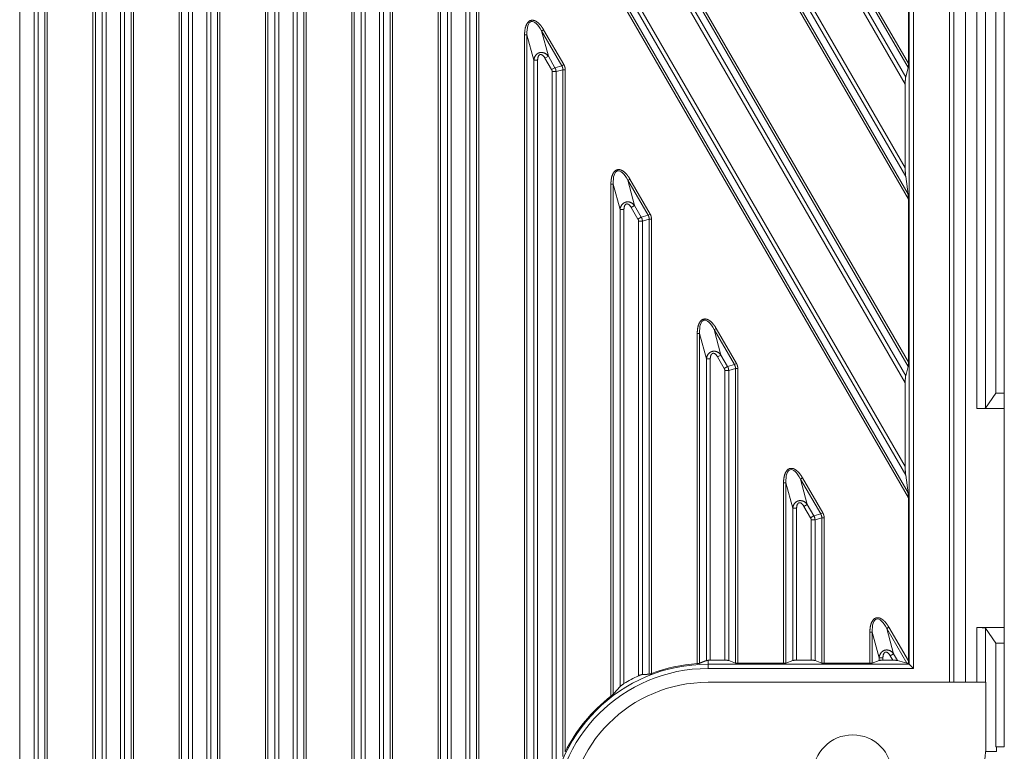
# Model space of a CAD drawing. Units: millimetres. Extents: x -5991 to 0, y 0 to 4236.
# Drawn here: x -3904 to -3792, y 1271 to 1354 of the extents above; entities that cross this region are included whole.
import ezdxf

# ---------------------------------------------------------------- set-up
doc = ezdxf.new("R2010")
doc.units = ezdxf.units.MM
doc.layers.add('Make2D$Visible$Curves', color=7, linetype='Continuous', lineweight=0, true_color=0x000000)

msp = doc.modelspace()

# ---------------------------------------------------------------- linework, layer by layer
at = {"layer": 'Make2D$Visible$Curves'}
for p, q in [((-3798.31, 1516.34), (-3798.31, 1278.84)), ((-3797.81, 1278.84), (-3797.81, 1516.34)), ((-3796.48, 1278.84), (-3796.48, 1516.34)), ((-3802.9, 1514.27), (-3802.9, 1280.91)), ((-3802.41, 1280.42), (-3802.41, 1514.76)), ((-3795.18, 1485.09), (-3795.18, 1310.09)), ((-3794.19, 1310.14), (-3794.19, 1485.04)), ((-3793.03, 1311.87), (-3793.03, 1412.09)), ((-3792.08, 1271.46), (-3792.08, 1412.09)), ((-3851.69, 1399.7), (-3803, 1315.4)), ((-3831.99, 1399.7), (-3803, 1349.51)), ((-3901.52, 1399.12), (-3901.52, 1240.02)), ((-3901.25, 1239.99), (-3901.25, 1399.12)), ((-3896.03, 1399.12), (-3896.03, 1239.99)), ((-3895.76, 1240.02), (-3895.76, 1399.12)), ((-3891.67, 1399.12), (-3891.67, 1240.02)), ((-3891.4, 1239.99), (-3891.4, 1399.12)), ((-3886.18, 1399.12), (-3886.18, 1239.99)), ((-3885.92, 1240.02), (-3885.92, 1399.12)), ((-3881.82, 1399.12), (-3881.82, 1240.02)), ((-3881.55, 1239.99), (-3881.55, 1399.12)), ((-3876.34, 1399.12), (-3876.34, 1239.99)), ((-3876.07, 1240.02), (-3876.07, 1399.12)), ((-3871.97, 1399.12), (-3871.97, 1240.02)), ((-3871.7, 1239.99), (-3871.7, 1399.12)), ((-3803.03, 1300.47), (-3859.74, 1398.67)), ((-3803.36, 1313.03), (-3852.76, 1398.57)), ((-3803.31, 1313.84), (-3852.37, 1398.79)), ((-3851.92, 1399.57), (-3803.03, 1314.91)), ((-3803.03, 1334.58), (-3840.05, 1398.67)), ((-3803.36, 1347.14), (-3833.06, 1398.57)), ((-3803.31, 1347.95), (-3832.67, 1398.79)), ((-3832.22, 1399.57), (-3803.03, 1349.02)), ((-3904.39, 1240.34), (-3904.39, 1398.35)), ((-3902.74, 1398.35), (-3902.74, 1240.34)), ((-3902.29, 1240.29), (-3902.29, 1398.35)), ((-3894.99, 1398.35), (-3894.99, 1240.29)), ((-3894.54, 1240.34), (-3894.54, 1398.35)), ((-3892.89, 1398.35), (-3892.89, 1240.34)), ((-3892.44, 1240.29), (-3892.44, 1398.35)), ((-3885.14, 1398.35), (-3885.14, 1240.29)), ((-3884.69, 1240.34), (-3884.69, 1398.35)), ((-3883.04, 1398.35), (-3883.04, 1240.34)), ((-3882.6, 1240.29), (-3882.6, 1398.35)), ((-3875.29, 1398.35), (-3875.29, 1240.29)), ((-3874.84, 1240.34), (-3874.84, 1398.35)), ((-3873.19, 1398.35), (-3873.19, 1240.34)), ((-3872.75, 1240.29), (-3872.75, 1398.35)), ((-3803, 1299.89), (-3859.98, 1398.54)), ((-3858.4, 1397.9), (-3803.31, 1302.5)), ((-3858.01, 1398.12), (-3803.36, 1303.48)), ((-3803, 1333.99), (-3840.28, 1398.54)), ((-3838.7, 1397.9), (-3803.31, 1336.61)), ((-3838.31, 1398.12), (-3803.36, 1337.59)), ((-3866.49, 1386.88), (-3866.49, 1239.99)), ((-3866.22, 1240.02), (-3866.22, 1386.88)), ((-3865.44, 1383.98), (-3865.44, 1240.29)), ((-3864.99, 1240.34), (-3864.99, 1383.98)), ((-3862.12, 1382.88), (-3862.12, 1240.02)), ((-3861.85, 1239.99), (-3861.85, 1382.88)), ((-3863.34, 1382.67), (-3863.34, 1240.34)), ((-3862.9, 1240.29), (-3862.9, 1382.67)), ((-3856.64, 1369.82), (-3856.64, 1239.99)), ((-3856.37, 1240.02), (-3856.37, 1369.82)), ((-3803, 1349.51), (-3803, 1368.1)), ((-3855.59, 1366.93), (-3855.59, 1240.29)), ((-3855.15, 1240.34), (-3855.15, 1366.93)), ((-3853.5, 1365.62), (-3853.5, 1240.34)), ((-3853.05, 1240.29), (-3853.05, 1365.62)), ((-3852.27, 1365.83), (-3852.27, 1240.02)), ((-3852, 1239.99), (-3852, 1365.83)), ((-3846.79, 1352.77), (-3846.79, 1239.99)), ((-3846.52, 1240.02), (-3846.52, 1352.77)), ((-3845.74, 1349.87), (-3846.52, 1352.77)), ((-3844.85, 1353.22), (-3842.54, 1349.22)), ((-3844.85, 1353.22), (-3844.07, 1350.32)), ((-3844.62, 1353.35), (-3842.31, 1349.36)), ((-3844.07, 1350.32), (-3844.46, 1350.1)), ((-3843.32, 1349.01), (-3844.07, 1350.32)), ((-3845.74, 1349.87), (-3845.3, 1349.87)), ((-3845.74, 1349.87), (-3845.74, 1240.29)), ((-3845.3, 1240.34), (-3845.3, 1349.87)), ((-3843.71, 1348.79), (-3844.46, 1350.1)), ((-3843.32, 1349.01), (-3842.54, 1349.22)), ((-3842.54, 1349.22), (-3842.31, 1349.36)), ((-3843.32, 1349.01), (-3843.71, 1348.79)), ((-3843.65, 1348.57), (-3843.2, 1348.57)), ((-3843.65, 1348.57), (-3843.65, 1268.02)), ((-3842.42, 1348.77), (-3843.2, 1348.57)), ((-3843.2, 1269.22), (-3843.2, 1348.57)), ((-3842.42, 1348.77), (-3842.15, 1348.77)), ((-3842.42, 1348.77), (-3842.42, 1270.39)), ((-3842.15, 1270.89), (-3842.15, 1348.77)), ((-3803.03, 1349.02), (-3803.31, 1347.95)), ((-3803.36, 1337.59), (-3803.36, 1347.14)), ((-3836.94, 1335.71), (-3836.94, 1277.25)), ((-3836.67, 1277.48), (-3836.67, 1335.71)), ((-3835.9, 1332.82), (-3836.67, 1335.71)), ((-3835, 1336.16), (-3832.69, 1332.17)), ((-3835, 1336.16), (-3834.23, 1333.27)), ((-3834.77, 1336.3), (-3832.46, 1332.3)), ((-3803.31, 1336.61), (-3803.03, 1334.58)), ((-3803, 1315.4), (-3803, 1333.99)), ((-3835.9, 1332.82), (-3835.45, 1332.82)), ((-3835.9, 1332.82), (-3835.9, 1278.35)), ((-3835.45, 1278.69), (-3835.45, 1332.82)), ((-3834.23, 1333.27), (-3834.61, 1333.04)), ((-3833.86, 1331.73), (-3834.61, 1333.04)), ((-3833.47, 1331.96), (-3834.23, 1333.27)), ((-3832.69, 1332.17), (-3832.46, 1332.3)), ((-3833.47, 1331.96), (-3833.86, 1331.73)), ((-3833.8, 1331.51), (-3833.35, 1331.51)), ((-3833.8, 1331.51), (-3833.8, 1279.58)), ((-3833.47, 1331.96), (-3832.69, 1332.17)), ((-3832.57, 1331.72), (-3833.35, 1331.51)), ((-3833.35, 1279.73), (-3833.35, 1331.51)), ((-3832.57, 1331.72), (-3832.31, 1331.72)), ((-3832.57, 1331.72), (-3832.57, 1279.76)), ((-3832.31, 1279.83), (-3832.31, 1331.72)), ((-3825.15, 1319.11), (-3822.85, 1315.11)), ((-3825.15, 1319.11), (-3824.38, 1316.21)), ((-3824.92, 1319.24), (-3822.61, 1315.25)), ((-3827.09, 1318.66), (-3827.09, 1280.97)), ((-3826.82, 1281.02), (-3826.82, 1318.66)), ((-3826.05, 1315.76), (-3826.82, 1318.66)), ((-3826.05, 1315.76), (-3825.6, 1315.76)), ((-3826.05, 1315.76), (-3826.05, 1281.32)), ((-3825.6, 1281.37), (-3825.6, 1315.76)), ((-3824.38, 1316.21), (-3824.76, 1315.99)), ((-3824.01, 1314.68), (-3824.76, 1315.99)), ((-3823.62, 1314.9), (-3824.38, 1316.21)), ((-3823.62, 1314.9), (-3824.01, 1314.68)), ((-3823.95, 1314.46), (-3823.5, 1314.46)), ((-3823.95, 1314.46), (-3823.95, 1281.37)), ((-3823.62, 1314.9), (-3822.85, 1315.11)), ((-3822.73, 1314.66), (-3823.5, 1314.46)), ((-3823.5, 1281.32), (-3823.5, 1314.46)), ((-3822.85, 1315.11), (-3822.61, 1315.25)), ((-3822.73, 1314.66), (-3822.46, 1314.66)), ((-3822.73, 1314.66), (-3822.73, 1281.04)), ((-3822.46, 1281.02), (-3822.46, 1314.66)), ((-3803.03, 1314.91), (-3803.31, 1313.84)), ((-3803.36, 1303.48), (-3803.36, 1313.03)), ((-3794.19, 1310.14), (-3793.03, 1311.87)), ((-3793.03, 1311.87), (-3792.06, 1311.87)), ((-3795.18, 1310.09), (-3792.06, 1310.09)), ((-3815.3, 1302.05), (-3813, 1298.06)), ((-3815.3, 1302.05), (-3814.53, 1299.16)), ((-3815.07, 1302.19), (-3812.76, 1298.19)), ((-3803.31, 1302.5), (-3803.03, 1300.47)), ((-3817.24, 1301.61), (-3817.24, 1281.02)), ((-3816.97, 1281.04), (-3816.97, 1301.61)), ((-3816.2, 1298.71), (-3816.97, 1301.61)), ((-3803, 1281.29), (-3803, 1299.89)), ((-3816.2, 1298.71), (-3815.75, 1298.71)), ((-3816.2, 1298.71), (-3816.2, 1281.32)), ((-3815.75, 1281.37), (-3815.75, 1298.71)), ((-3814.53, 1299.16), (-3814.92, 1298.93)), ((-3814.16, 1297.63), (-3814.92, 1298.93)), ((-3813.77, 1297.85), (-3814.53, 1299.16)), ((-3813.77, 1297.85), (-3814.16, 1297.63)), ((-3813.77, 1297.85), (-3813, 1298.06)), ((-3812.88, 1297.61), (-3813.65, 1297.4)), ((-3813, 1298.06), (-3812.76, 1298.19)), ((-3812.88, 1297.61), (-3812.61, 1297.61)), ((-3812.88, 1297.61), (-3812.88, 1281.04)), ((-3812.61, 1281.02), (-3812.61, 1297.61)), ((-3814.1, 1297.4), (-3813.65, 1297.4)), ((-3814.1, 1297.4), (-3814.1, 1281.37)), ((-3813.65, 1281.32), (-3813.65, 1297.4)), ((-3805.22, 1285.13), (-3803, 1281.29)), ((-3807.39, 1284.55), (-3807.39, 1281.02)), ((-3807.12, 1281.04), (-3807.12, 1284.55)), ((-3806.35, 1281.65), (-3807.12, 1284.55)), ((-3805.46, 1285), (-3803.17, 1281.04)), ((-3805.46, 1285), (-3804.68, 1282.1)), ((-3792.06, 1285.09), (-3795.18, 1285.09)), ((-3795.18, 1285.09), (-3795.18, 1278.84)), ((-3793.03, 1283.31), (-3794.19, 1285.04)), ((-3794.19, 1278.84), (-3794.19, 1285.04)), ((-3793.03, 1271.46), (-3793.03, 1283.31)), ((-3792.06, 1283.31), (-3793.03, 1283.31)), ((-3805.07, 1281.88), (-3804.68, 1282.1)), ((-3804.77, 1281.37), (-3805.07, 1281.88)), ((-3804.23, 1281.32), (-3804.68, 1282.1)), ((-3825.86, 1280.91), (-3825.86, 1281.36)), ((-3802.9, 1280.91), (-3825.86, 1280.91)), ((-3825.86, 1280.91), (-3825.86, 1280.42)), ((-3823.95, 1281.37), (-3825.6, 1281.37)), ((-3823.5, 1281.32), (-3822.73, 1281.04)), ((-3817.24, 1281.02), (-3822.46, 1281.02)), ((-3816.97, 1281.04), (-3816.2, 1281.32)), ((-3814.1, 1281.37), (-3815.75, 1281.37)), ((-3813.65, 1281.32), (-3812.88, 1281.04)), ((-3807.39, 1281.02), (-3812.61, 1281.02)), ((-3807.12, 1281.04), (-3806.35, 1281.32)), ((-3805.9, 1281.65), (-3806.35, 1281.65)), ((-3806.35, 1281.65), (-3806.35, 1281.32)), ((-3805.9, 1281.37), (-3805.9, 1281.65)), ((-3804.77, 1281.37), (-3805.9, 1281.37)), ((-3804.23, 1281.32), (-3803.17, 1281.04)), ((-3803.01, 1281.02), (-3802.9, 1280.91)), ((-3802.41, 1280.42), (-3802.9, 1280.91)), ((-3825.86, 1280.42), (-3802.41, 1280.42)), ((-3798.31, 1278.84), (-3825.86, 1278.84)), ((-3797.81, 1278.84), (-3798.31, 1278.84)), ((-3796.48, 1278.84), (-3797.81, 1278.84)), ((-3795.18, 1278.84), (-3796.48, 1278.84)), ((-3794.18, 1278.84), (-3795.18, 1278.84)), ((-3794.18, 1278.84), (-3794.18, 1270.96)), ((-3792.96, 1270.96), (-3794.18, 1270.96)), ((-3792.08, 1271.46), (-3793.03, 1271.46)), ((-3792.96, 1271.46), (-3792.96, 1270.96))]:
    msp.add_line(p, q, dxfattribs=at)
msp.add_circle((-3809.36, 1268.34), 4.5, dxfattribs=at)
for centre, radius, start, end in [((-3825.86, 1262.84), 18.07, 90, 180), ((-3825.86, 1262.84), 18.18, 93.8938, 110.7813), ((-3825.86, 1262.84), 17.58, 90, 180), ((-3825.86, 1262.84), 18.53, 115.3777, 121.1728), ((-3825.86, 1262.84), 16, 90, 180), ((-3825.86, 1262.84), 18.18, 127.5722, 153.7218), ((-3798.86, 1270.96), 4.67, 300, 0)]:
    msp.add_arc(centre, radius, start, end, dxfattribs=at)
for points, knots in [([(-3844.62, 1353.35), (-3844.62, 1353.36), (-3844.64, 1353.38), (-3844.66, 1353.41), (-3844.67, 1353.44), (-3844.69, 1353.47), (-3844.71, 1353.5), (-3844.73, 1353.53), (-3844.75, 1353.56), (-3844.77, 1353.59), (-3844.79, 1353.62), (-3844.81, 1353.65), (-3844.83, 1353.68), (-3844.85, 1353.71), (-3844.87, 1353.74), (-3844.9, 1353.77), (-3844.92, 1353.79), (-3844.94, 1353.82), (-3844.97, 1353.87), (-3845.02, 1353.92), (-3845.07, 1353.97), (-3845.1, 1354.01), (-3845.13, 1354.04), (-3845.16, 1354.07), (-3845.2, 1354.11), (-3845.25, 1354.15), (-3845.3, 1354.18), (-3845.33, 1354.21), (-3845.36, 1354.23), (-3845.39, 1354.25), (-3845.42, 1354.27), (-3845.45, 1354.29), (-3845.48, 1354.31), (-3845.51, 1354.32), (-3845.54, 1354.34), (-3845.57, 1354.35), (-3845.6, 1354.37), (-3845.63, 1354.38), (-3845.66, 1354.39), (-3845.69, 1354.4), (-3845.71, 1354.41), (-3845.74, 1354.41), (-3845.78, 1354.42), (-3845.84, 1354.43), (-3845.91, 1354.44), (-3845.97, 1354.43), (-3846.02, 1354.42), (-3846.07, 1354.41), (-3846.12, 1354.4), (-3846.17, 1354.38), (-3846.23, 1354.35), (-3846.28, 1354.31), (-3846.32, 1354.28), (-3846.35, 1354.25), (-3846.39, 1354.21), (-3846.43, 1354.17), (-3846.47, 1354.11), (-3846.51, 1354.05), (-3846.54, 1354), (-3846.56, 1353.95), (-3846.59, 1353.9), (-3846.61, 1353.85), (-3846.64, 1353.78), (-3846.66, 1353.7), (-3846.69, 1353.63), (-3846.7, 1353.57), (-3846.72, 1353.52), (-3846.73, 1353.44), (-3846.75, 1353.35), (-3846.76, 1353.27), (-3846.77, 1353.2), (-3846.77, 1353.12), (-3846.78, 1353.05), (-3846.78, 1352.98), (-3846.79, 1352.91), (-3846.79, 1352.84), (-3846.79, 1352.79), (-3846.79, 1352.77)], [0, 0, 0, 0, 0.009493, 0.018968, 0.028423, 0.037858, 0.04727, 0.056658, 0.066022, 0.075359, 0.084668, 0.093947, 0.103195, 0.112411, 0.121593, 0.130738, 0.139847, 0.148916, 0.157944, 0.183643, 0.202825, 0.215912, 0.223201, 0.235876, 0.250424, 0.266708, 0.284572, 0.294304, 0.303872, 0.313279, 0.322525, 0.331613, 0.340546, 0.349325, 0.357954, 0.366435, 0.374772, 0.382969, 0.391031, 0.398961, 0.406767, 0.411325, 0.422287, 0.439256, 0.461734, 0.475144, 0.488129, 0.50078, 0.513186, 0.529682, 0.546407, 0.563486, 0.573542, 0.585578, 0.599738, 0.616205, 0.634511, 0.653468, 0.673106, 0.682545, 0.6953, 0.711591, 0.731694, 0.753807, 0.773156, 0.789451, 0.800769, 0.821053, 0.850965, 0.869684, 0.88842, 0.907151, 0.925855, 0.944512, 0.9631, 0.981603, 1, 1, 1, 1]), ([(-3846.52, 1352.77), (-3846.56, 1353.61), (-3846.16, 1354.78), (-3845.23, 1353.96), (-3844.85, 1353.22)], [0, 0, 0, 0, 0.5, 1, 1, 1, 1]), ([(-3846.52, 1352.77), (-3846.53, 1352.77), (-3846.55, 1352.77), (-3846.59, 1352.77), (-3846.61, 1352.77), (-3846.65, 1352.77), (-3846.68, 1352.77), (-3846.73, 1352.77), (-3846.76, 1352.77), (-3846.79, 1352.77)], [0, 0, 0, 0, 0.25, 0.25, 0.5, 0.5, 0.75, 0.75, 1, 1, 1, 1]), ([(-3844.85, 1353.22), (-3844.83, 1353.23), (-3844.76, 1353.27), (-3844.66, 1353.33), (-3844.62, 1353.35)], [0, 0, 0, 0, 0.514747, 1, 1, 1, 1]), ([(-3834.77, 1336.3), (-3834.78, 1336.31), (-3834.79, 1336.33), (-3834.81, 1336.36), (-3834.83, 1336.39), (-3834.84, 1336.42), (-3834.86, 1336.45), (-3834.88, 1336.48), (-3834.9, 1336.51), (-3834.92, 1336.54), (-3834.94, 1336.57), (-3834.96, 1336.6), (-3834.98, 1336.63), (-3835, 1336.66), (-3835.03, 1336.68), (-3835.05, 1336.71), (-3835.07, 1336.74), (-3835.09, 1336.77), (-3835.12, 1336.81), (-3835.17, 1336.86), (-3835.22, 1336.92), (-3835.25, 1336.96), (-3835.28, 1336.99), (-3835.31, 1337.02), (-3835.36, 1337.05), (-3835.4, 1337.09), (-3835.45, 1337.13), (-3835.48, 1337.16), (-3835.51, 1337.18), (-3835.54, 1337.2), (-3835.57, 1337.22), (-3835.6, 1337.24), (-3835.63, 1337.25), (-3835.66, 1337.27), (-3835.69, 1337.28), (-3835.72, 1337.3), (-3835.75, 1337.31), (-3835.78, 1337.32), (-3835.81, 1337.34), (-3835.84, 1337.34), (-3835.86, 1337.35), (-3835.89, 1337.36), (-3835.93, 1337.37), (-3835.99, 1337.38), (-3836.06, 1337.38), (-3836.12, 1337.38), (-3836.17, 1337.37), (-3836.22, 1337.36), (-3836.27, 1337.34), (-3836.33, 1337.32), (-3836.38, 1337.29), (-3836.43, 1337.26), (-3836.47, 1337.23), (-3836.5, 1337.2), (-3836.54, 1337.16), (-3836.58, 1337.11), (-3836.62, 1337.06), (-3836.66, 1336.99), (-3836.69, 1336.94), (-3836.72, 1336.89), (-3836.74, 1336.85), (-3836.76, 1336.79), (-3836.79, 1336.72), (-3836.82, 1336.65), (-3836.84, 1336.58), (-3836.85, 1336.52), (-3836.87, 1336.46), (-3836.88, 1336.38), (-3836.9, 1336.3), (-3836.91, 1336.21), (-3836.92, 1336.14), (-3836.92, 1336.07), (-3836.93, 1336), (-3836.93, 1335.93), (-3836.94, 1335.86), (-3836.94, 1335.78), (-3836.94, 1335.74), (-3836.94, 1335.71)], [0, 0, 0, 0, 0.009493, 0.018968, 0.028423, 0.037858, 0.04727, 0.056658, 0.066022, 0.075359, 0.084668, 0.093947, 0.103195, 0.112411, 0.121593, 0.130738, 0.139847, 0.148916, 0.157944, 0.183643, 0.202825, 0.215912, 0.223201, 0.235876, 0.250424, 0.266708, 0.284572, 0.294304, 0.303872, 0.313279, 0.322525, 0.331613, 0.340546, 0.349325, 0.357954, 0.366435, 0.374772, 0.382969, 0.391031, 0.398961, 0.406767, 0.411325, 0.422287, 0.439256, 0.461734, 0.475144, 0.488129, 0.50078, 0.513186, 0.529682, 0.546407, 0.563486, 0.573542, 0.585578, 0.599738, 0.616205, 0.634511, 0.653468, 0.673106, 0.682545, 0.6953, 0.711591, 0.731694, 0.753807, 0.773156, 0.789451, 0.800769, 0.821053, 0.850965, 0.869684, 0.88842, 0.907151, 0.925855, 0.944512, 0.9631, 0.981603, 1, 1, 1, 1]), ([(-3836.67, 1335.71), (-3836.72, 1336.55), (-3836.32, 1337.72), (-3835.38, 1336.91), (-3835, 1336.16)], [0, 0, 0, 0, 0.5, 1, 1, 1, 1]), ([(-3836.67, 1335.71), (-3836.68, 1335.71), (-3836.7, 1335.71), (-3836.74, 1335.71), (-3836.76, 1335.71), (-3836.81, 1335.71), (-3836.83, 1335.71), (-3836.88, 1335.71), (-3836.91, 1335.71), (-3836.94, 1335.71)], [0, 0, 0, 0, 0.25, 0.25, 0.5, 0.5, 0.75, 0.75, 1, 1, 1, 1]), ([(-3835, 1336.16), (-3834.98, 1336.17), (-3834.91, 1336.21), (-3834.81, 1336.27), (-3834.77, 1336.3)], [0, 0, 0, 0, 0.514747, 1, 1, 1, 1]), ([(-3824.92, 1319.24), (-3824.93, 1319.25), (-3824.94, 1319.27), (-3824.96, 1319.3), (-3824.98, 1319.33), (-3825, 1319.37), (-3825.02, 1319.4), (-3825.03, 1319.43), (-3825.05, 1319.46), (-3825.07, 1319.49), (-3825.09, 1319.51), (-3825.11, 1319.54), (-3825.14, 1319.57), (-3825.16, 1319.6), (-3825.18, 1319.63), (-3825.2, 1319.66), (-3825.22, 1319.69), (-3825.24, 1319.71), (-3825.28, 1319.76), (-3825.32, 1319.81), (-3825.37, 1319.86), (-3825.4, 1319.9), (-3825.43, 1319.93), (-3825.47, 1319.96), (-3825.51, 1320), (-3825.55, 1320.04), (-3825.6, 1320.07), (-3825.64, 1320.1), (-3825.67, 1320.12), (-3825.69, 1320.14), (-3825.72, 1320.16), (-3825.75, 1320.18), (-3825.78, 1320.2), (-3825.81, 1320.22), (-3825.84, 1320.23), (-3825.87, 1320.24), (-3825.9, 1320.26), (-3825.93, 1320.27), (-3825.96, 1320.28), (-3825.99, 1320.29), (-3826.01, 1320.3), (-3826.04, 1320.31), (-3826.08, 1320.31), (-3826.15, 1320.32), (-3826.21, 1320.33), (-3826.28, 1320.32), (-3826.32, 1320.32), (-3826.37, 1320.31), (-3826.42, 1320.29), (-3826.48, 1320.27), (-3826.53, 1320.24), (-3826.58, 1320.21), (-3826.62, 1320.17), (-3826.65, 1320.14), (-3826.69, 1320.1), (-3826.73, 1320.06), (-3826.77, 1320), (-3826.81, 1319.94), (-3826.84, 1319.89), (-3826.87, 1319.84), (-3826.89, 1319.8), (-3826.91, 1319.74), (-3826.94, 1319.67), (-3826.97, 1319.59), (-3826.99, 1319.52), (-3827, 1319.47), (-3827.02, 1319.41), (-3827.03, 1319.33), (-3827.05, 1319.24), (-3827.06, 1319.16), (-3827.07, 1319.09), (-3827.07, 1319.01), (-3827.08, 1318.94), (-3827.08, 1318.87), (-3827.09, 1318.8), (-3827.09, 1318.73), (-3827.09, 1318.68), (-3827.09, 1318.66)], [0, 0, 0, 0, 0.009493, 0.018968, 0.028423, 0.037858, 0.04727, 0.056658, 0.066022, 0.075359, 0.084668, 0.093947, 0.103195, 0.112411, 0.121593, 0.130738, 0.139847, 0.148916, 0.157944, 0.183643, 0.202825, 0.215912, 0.223201, 0.235876, 0.250424, 0.266708, 0.284572, 0.294304, 0.303872, 0.313279, 0.322525, 0.331613, 0.340546, 0.349325, 0.357954, 0.366435, 0.374772, 0.382969, 0.391031, 0.398961, 0.406767, 0.411325, 0.422287, 0.439256, 0.461734, 0.475144, 0.488129, 0.50078, 0.513186, 0.529682, 0.546407, 0.563486, 0.573542, 0.585578, 0.599738, 0.616205, 0.634511, 0.653468, 0.673106, 0.682545, 0.6953, 0.711591, 0.731694, 0.753807, 0.773156, 0.789451, 0.800769, 0.821053, 0.850965, 0.869684, 0.88842, 0.907151, 0.925855, 0.944512, 0.9631, 0.981603, 1, 1, 1, 1]), ([(-3826.82, 1318.66), (-3826.87, 1319.5), (-3826.47, 1320.67), (-3825.53, 1319.85), (-3825.15, 1319.11)], [0, 0, 0, 0, 0.5, 1, 1, 1, 1]), ([(-3825.15, 1319.11), (-3825.13, 1319.12), (-3825.06, 1319.16), (-3824.96, 1319.22), (-3824.92, 1319.24)], [0, 0, 0, 0, 0.514747, 1, 1, 1, 1]), ([(-3826.82, 1318.66), (-3826.84, 1318.66), (-3826.85, 1318.66), (-3826.89, 1318.66), (-3826.91, 1318.66), (-3826.96, 1318.66), (-3826.98, 1318.66), (-3827.04, 1318.66), (-3827.06, 1318.66), (-3827.09, 1318.66)], [0, 0, 0, 0, 0.25, 0.25, 0.5, 0.5, 0.75, 0.75, 1, 1, 1, 1]), ([(-3815.07, 1302.19), (-3815.08, 1302.2), (-3815.09, 1302.22), (-3815.11, 1302.25), (-3815.13, 1302.28), (-3815.15, 1302.31), (-3815.17, 1302.34), (-3815.19, 1302.37), (-3815.21, 1302.4), (-3815.23, 1302.43), (-3815.25, 1302.46), (-3815.27, 1302.49), (-3815.29, 1302.52), (-3815.31, 1302.55), (-3815.33, 1302.58), (-3815.35, 1302.6), (-3815.37, 1302.63), (-3815.39, 1302.66), (-3815.43, 1302.7), (-3815.47, 1302.75), (-3815.52, 1302.81), (-3815.56, 1302.85), (-3815.58, 1302.88), (-3815.62, 1302.91), (-3815.66, 1302.94), (-3815.7, 1302.98), (-3815.75, 1303.02), (-3815.79, 1303.05), (-3815.82, 1303.07), (-3815.85, 1303.09), (-3815.88, 1303.11), (-3815.91, 1303.13), (-3815.93, 1303.14), (-3815.96, 1303.16), (-3815.99, 1303.18), (-3816.02, 1303.19), (-3816.05, 1303.2), (-3816.08, 1303.22), (-3816.11, 1303.23), (-3816.14, 1303.24), (-3816.16, 1303.24), (-3816.19, 1303.25), (-3816.23, 1303.26), (-3816.3, 1303.27), (-3816.36, 1303.27), (-3816.43, 1303.27), (-3816.48, 1303.26), (-3816.52, 1303.25), (-3816.57, 1303.24), (-3816.63, 1303.21), (-3816.68, 1303.18), (-3816.73, 1303.15), (-3816.77, 1303.12), (-3816.8, 1303.09), (-3816.84, 1303.05), (-3816.88, 1303), (-3816.92, 1302.95), (-3816.96, 1302.89), (-3816.99, 1302.83), (-3817.02, 1302.78), (-3817.04, 1302.74), (-3817.06, 1302.68), (-3817.09, 1302.61), (-3817.12, 1302.54), (-3817.14, 1302.47), (-3817.15, 1302.41), (-3817.17, 1302.35), (-3817.18, 1302.27), (-3817.2, 1302.19), (-3817.21, 1302.1), (-3817.22, 1302.03), (-3817.23, 1301.96), (-3817.23, 1301.89), (-3817.24, 1301.82), (-3817.24, 1301.75), (-3817.24, 1301.68), (-3817.24, 1301.63), (-3817.24, 1301.61)], [0, 0, 0, 0, 0.009493, 0.018968, 0.028423, 0.037858, 0.04727, 0.056658, 0.066022, 0.075359, 0.084668, 0.093947, 0.103195, 0.112411, 0.121593, 0.130738, 0.139847, 0.148916, 0.157944, 0.183643, 0.202825, 0.215912, 0.223201, 0.235876, 0.250424, 0.266708, 0.284572, 0.294304, 0.303872, 0.313279, 0.322525, 0.331613, 0.340546, 0.349325, 0.357954, 0.366435, 0.374772, 0.382969, 0.391031, 0.398961, 0.406767, 0.411325, 0.422287, 0.439256, 0.461734, 0.475144, 0.488129, 0.50078, 0.513186, 0.529682, 0.546407, 0.563486, 0.573542, 0.585578, 0.599738, 0.616205, 0.634511, 0.653468, 0.673106, 0.682545, 0.6953, 0.711591, 0.731694, 0.753807, 0.773156, 0.789451, 0.800769, 0.821053, 0.850965, 0.869684, 0.88842, 0.907151, 0.925855, 0.944511, 0.9631, 0.981603, 1, 1, 1, 1]), ([(-3816.97, 1301.61), (-3817.02, 1302.44), (-3816.62, 1303.61), (-3815.68, 1302.8), (-3815.3, 1302.05)], [0, 0, 0, 0, 0.5, 1, 1, 1, 1]), ([(-3815.3, 1302.05), (-3815.28, 1302.06), (-3815.21, 1302.1), (-3815.12, 1302.16), (-3815.07, 1302.19)], [0, 0, 0, 0, 0.514747, 1, 1, 1, 1]), ([(-3816.97, 1301.61), (-3816.99, 1301.61), (-3817, 1301.61), (-3817.04, 1301.61), (-3817.06, 1301.61), (-3817.11, 1301.61), (-3817.13, 1301.61), (-3817.19, 1301.61), (-3817.21, 1301.61), (-3817.24, 1301.61)], [0, 0, 0, 0, 0.25, 0.25, 0.5, 0.5, 0.75, 0.75, 1, 1, 1, 1]), ([(-3805.22, 1285.13), (-3805.23, 1285.14), (-3805.24, 1285.16), (-3805.26, 1285.19), (-3805.28, 1285.23), (-3805.3, 1285.26), (-3805.32, 1285.29), (-3805.34, 1285.32), (-3805.36, 1285.35), (-3805.38, 1285.38), (-3805.4, 1285.41), (-3805.42, 1285.43), (-3805.44, 1285.46), (-3805.46, 1285.49), (-3805.48, 1285.52), (-3805.5, 1285.55), (-3805.52, 1285.58), (-3805.54, 1285.6), (-3805.58, 1285.65), (-3805.62, 1285.7), (-3805.67, 1285.75), (-3805.71, 1285.79), (-3805.74, 1285.82), (-3805.77, 1285.85), (-3805.81, 1285.89), (-3805.86, 1285.93), (-3805.9, 1285.97), (-3805.94, 1285.99), (-3805.97, 1286.01), (-3806, 1286.04), (-3806.03, 1286.05), (-3806.06, 1286.07), (-3806.09, 1286.09), (-3806.12, 1286.11), (-3806.14, 1286.12), (-3806.17, 1286.14), (-3806.2, 1286.15), (-3806.23, 1286.16), (-3806.26, 1286.17), (-3806.29, 1286.18), (-3806.31, 1286.19), (-3806.34, 1286.2), (-3806.38, 1286.21), (-3806.45, 1286.22), (-3806.52, 1286.22), (-3806.58, 1286.21), (-3806.63, 1286.21), (-3806.67, 1286.2), (-3806.72, 1286.18), (-3806.78, 1286.16), (-3806.84, 1286.13), (-3806.88, 1286.1), (-3806.92, 1286.07), (-3806.96, 1286.03), (-3806.99, 1286), (-3807.03, 1285.95), (-3807.07, 1285.89), (-3807.11, 1285.83), (-3807.14, 1285.78), (-3807.17, 1285.73), (-3807.19, 1285.69), (-3807.22, 1285.63), (-3807.24, 1285.56), (-3807.27, 1285.49), (-3807.29, 1285.41), (-3807.31, 1285.36), (-3807.32, 1285.3), (-3807.34, 1285.22), (-3807.35, 1285.13), (-3807.36, 1285.05), (-3807.37, 1284.98), (-3807.38, 1284.91), (-3807.38, 1284.83), (-3807.39, 1284.76), (-3807.39, 1284.69), (-3807.39, 1284.62), (-3807.39, 1284.57), (-3807.39, 1284.55)], [0, 0, 0, 0, 0.009493, 0.018968, 0.028423, 0.037858, 0.04727, 0.056658, 0.066022, 0.075359, 0.084668, 0.093947, 0.103195, 0.112411, 0.121593, 0.130738, 0.139847, 0.148916, 0.157944, 0.183643, 0.202825, 0.215912, 0.223201, 0.235876, 0.250424, 0.266708, 0.284572, 0.294304, 0.303872, 0.313279, 0.322525, 0.331613, 0.340546, 0.349325, 0.357953, 0.366434, 0.374772, 0.382969, 0.391031, 0.398961, 0.406767, 0.411325, 0.422287, 0.439256, 0.461734, 0.475144, 0.488129, 0.50078, 0.513186, 0.529682, 0.546407, 0.563486, 0.573542, 0.585578, 0.599738, 0.616205, 0.63451, 0.653468, 0.673106, 0.682545, 0.6953, 0.711591, 0.731694, 0.753807, 0.773156, 0.789451, 0.800769, 0.821053, 0.850965, 0.869684, 0.88842, 0.907151, 0.925855, 0.944512, 0.9631, 0.981603, 1, 1, 1, 1]), ([(-3807.12, 1284.55), (-3807.17, 1285.39), (-3806.77, 1286.56), (-3805.84, 1285.74), (-3805.46, 1285)], [0, 0, 0, 0, 0.5, 1, 1, 1, 1]), ([(-3805.22, 1285.13), (-3805.25, 1285.12), (-3805.27, 1285.1), (-3805.32, 1285.08), (-3805.34, 1285.07), (-3805.38, 1285.04), (-3805.4, 1285.03), (-3805.43, 1285.01), (-3805.44, 1285), (-3805.46, 1285)], [0, 0, 0, 0, 0.25, 0.25, 0.5, 0.5, 0.75, 0.75, 1, 1, 1, 1]), ([(-3807.39, 1284.55), (-3807.34, 1284.55), (-3807.23, 1284.55), (-3807.15, 1284.55), (-3807.12, 1284.55)], [0, 0, 0, 0, 0.485253, 1, 1, 1, 1]), ([(-3827.09, 1280.97), (-3827.06, 1280.98), (-3827.04, 1280.98), (-3827, 1280.98), (-3826.98, 1280.98), (-3826.96, 1280.99), (-3826.94, 1280.99), (-3826.93, 1280.99), (-3826.92, 1280.99), (-3826.91, 1281), (-3826.9, 1281), (-3826.89, 1281), (-3826.87, 1281), (-3826.85, 1281.01), (-3826.84, 1281.01), (-3826.83, 1281.02), (-3826.82, 1281.02)], [0, 0, 0, 0, 0.25, 0.25, 0.375, 0.375, 0.5, 0.5, 0.5625, 0.5625, 0.625, 0.625, 0.75, 0.875, 0.875, 1, 1, 1, 1]), ([(-3825.86, 1281.36), (-3825.88, 1281.35), (-3825.92, 1281.35), (-3825.95, 1281.34), (-3825.97, 1281.34), (-3825.98, 1281.34), (-3826, 1281.33), (-3826, 1281.33), (-3826.02, 1281.33), (-3826.04, 1281.32), (-3826.05, 1281.32)], [0, 0, 0, 0, 0.25, 0.5, 0.5, 0.625, 0.625, 0.75, 0.75, 1, 1, 1, 1]), ([(-3833.35, 1279.73), (-3833.36, 1279.73), (-3833.39, 1279.73), (-3833.42, 1279.72), (-3833.44, 1279.72), (-3833.45, 1279.71), (-3833.47, 1279.71), (-3833.48, 1279.71), (-3833.5, 1279.7), (-3833.52, 1279.69), (-3833.55, 1279.68), (-3833.56, 1279.68), (-3833.58, 1279.67), (-3833.59, 1279.67), (-3833.62, 1279.66), (-3833.65, 1279.65), (-3833.69, 1279.63), (-3833.71, 1279.62), (-3833.75, 1279.6), (-3833.78, 1279.59), (-3833.8, 1279.58)], [0, 0, 0, 0, 0.125, 0.25, 0.25, 0.3125, 0.3125, 0.375, 0.375, 0.5, 0.5, 0.5625, 0.5625, 0.625, 0.625, 0.75, 0.75, 0.875, 0.875, 1, 1, 1, 1]), ([(-3832.57, 1279.76), (-3832.56, 1279.76), (-3832.55, 1279.76), (-3832.52, 1279.77), (-3832.52, 1279.77), (-3832.51, 1279.77), (-3832.49, 1279.77), (-3832.47, 1279.78), (-3832.45, 1279.78), (-3832.44, 1279.79), (-3832.41, 1279.8), (-3832.4, 1279.8), (-3832.37, 1279.81), (-3832.36, 1279.81), (-3832.33, 1279.82), (-3832.32, 1279.83), (-3832.31, 1279.83)], [0, 0, 0, 0, 0.25, 0.25, 0.3125, 0.3125, 0.375, 0.5, 0.5, 0.625, 0.625, 0.75, 0.75, 0.875, 0.875, 1, 1, 1, 1]), ([(-3835.45, 1278.69), (-3835.49, 1278.66), (-3835.54, 1278.64), (-3835.6, 1278.59), (-3835.63, 1278.58), (-3835.66, 1278.55), (-3835.67, 1278.55), (-3835.69, 1278.53), (-3835.7, 1278.52), (-3835.73, 1278.5), (-3835.75, 1278.49), (-3835.78, 1278.46), (-3835.8, 1278.45), (-3835.82, 1278.43), (-3835.83, 1278.42), (-3835.84, 1278.4), (-3835.85, 1278.4), (-3835.87, 1278.38), (-3835.88, 1278.37), (-3835.9, 1278.35)], [0, 0, 0, 0, 0.25, 0.25, 0.375, 0.375, 0.4375, 0.4375, 0.5, 0.5, 0.625, 0.625, 0.75, 0.75, 0.8125, 0.8125, 0.875, 0.875, 1, 1, 1, 1]), ([(-3836.94, 1277.25), (-3836.91, 1277.27), (-3836.89, 1277.29), (-3836.85, 1277.32), (-3836.84, 1277.33), (-3836.81, 1277.35), (-3836.8, 1277.36), (-3836.76, 1277.39), (-3836.74, 1277.41), (-3836.72, 1277.44), (-3836.71, 1277.44), (-3836.7, 1277.45), (-3836.7, 1277.45), (-3836.69, 1277.47), (-3836.68, 1277.48), (-3836.67, 1277.48)], [0, 0, 0, 0, 0.25, 0.25, 0.375, 0.375, 0.5, 0.5, 0.75, 0.75, 0.8125, 0.8125, 0.875, 0.875, 1, 1, 1, 1])]:
    msp.add_open_spline(points, degree=3, knots=knots, dxfattribs=at)
for points, weights, knots in [([(-3844.07, 1350.32), (-3844.52, 1350.88), (-3845.08, 1350.73), (-3845.63, 1350.58), (-3845.74, 1349.87)], [0.867985503167, 0.807580203266, 1, 0.807580203266, 0.867985503167], [5.251231, 5.251231, 5.251231, 6.283185, 6.283185, 7.315139, 7.315139, 7.315139]), ([(-3844.46, 1350.1), (-3844.74, 1350.58), (-3845.02, 1350.51), (-3845.3, 1350.43), (-3845.3, 1349.87)], [0.867985503167, 0.807580203266, 1, 0.807580203266, 0.867985503167], [2.109639, 2.109639, 2.109639, 3.141593, 3.141593, 4.173547, 4.173547, 4.173547]), ([(-3842.42, 1348.77), (-3842.42, 1348.89), (-3842.45, 1349.01), (-3842.48, 1349.12), (-3842.54, 1349.22)], [0.921919904953, 0.953613593596, 1, 0.953613593594, 0.921919904951], [6.0344134, 6.0344134, 6.0344134, 6.2831853, 6.2831853, 6.5319572, 6.5319572, 6.5319572]), ([(-3842.15, 1348.77), (-3842.15, 1348.93), (-3842.19, 1349.07), (-3842.23, 1349.22), (-3842.31, 1349.36)], [0.921919904961, 0.953613593602, 1, 0.953613593602, 0.921919904961], [2.8928208, 2.8928208, 2.8928208, 3.1415927, 3.1415927, 3.3903645, 3.3903645, 3.3903645]), ([(-3843.65, 1348.57), (-3843.65, 1348.62), (-3843.66, 1348.68), (-3843.68, 1348.74), (-3843.71, 1348.79)], [0.921919904962, 0.953613593602, 1, 0.953613593602, 0.921919904962], [2.8928208, 2.8928208, 2.8928208, 3.1415927, 3.1415927, 3.3903645, 3.3903645, 3.3903645]), ([(-3843.2, 1348.57), (-3843.2, 1348.68), (-3843.23, 1348.8), (-3843.26, 1348.91), (-3843.32, 1349.01)], [0.921919905095, 0.9536135937, 1, 0.953613593505, 0.921919904829], [6.0344134, 6.0344134, 6.0344134, 6.2831853, 6.2831853, 6.5319572, 6.5319572, 6.5319572]), ([(-3803.36, 1337.59), (-3803.36, 1337.51), (-3803.36, 1337.44), (-3803.35, 1336.91), (-3803.31, 1336.61)], [0.945024926302, 0.969293168811, 1, 0.823389519028, 0.859766297478], [1.406115, 1.406115, 1.406115, 1.570796, 1.570796, 2.517964, 2.517964, 2.517964]), ([(-3803, 1333.99), (-3803, 1334.04), (-3803, 1334.09), (-3803.01, 1334.4), (-3803.03, 1334.58)], [0.945024926331, 0.969293168829, 1, 0.823389519, 0.85976629749], [4.547707, 4.547707, 4.547707, 4.712389, 4.712389, 5.659557, 5.659557, 5.659557]), ([(-3834.23, 1333.27), (-3834.67, 1333.82), (-3835.23, 1333.67), (-3835.79, 1333.52), (-3835.9, 1332.82)], [0.867985503167, 0.807580203266, 1, 0.807580203266, 0.867985503167], [5.251231, 5.251231, 5.251231, 6.283185, 6.283185, 7.315139, 7.315139, 7.315139]), ([(-3834.61, 1333.04), (-3834.89, 1333.53), (-3835.17, 1333.45), (-3835.45, 1333.38), (-3835.45, 1332.82)], [0.867985503167, 0.807580203266, 1, 0.807580203266, 0.867985503167], [2.109639, 2.109639, 2.109639, 3.141593, 3.141593, 4.173547, 4.173547, 4.173547]), ([(-3832.31, 1331.72), (-3832.31, 1331.87), (-3832.35, 1332.02), (-3832.38, 1332.17), (-3832.46, 1332.3)], [0.921919904961, 0.953613593602, 1, 0.953613593602, 0.921919904961], [2.8928208, 2.8928208, 2.8928208, 3.1415927, 3.1415927, 3.3903645, 3.3903645, 3.3903645]), ([(-3833.8, 1331.51), (-3833.8, 1331.57), (-3833.81, 1331.63), (-3833.83, 1331.68), (-3833.86, 1331.73)], [0.921919904961, 0.953613593602, 1, 0.953613593602, 0.921919904962], [2.8928208, 2.8928208, 2.8928208, 3.1415927, 3.1415927, 3.3903645, 3.3903645, 3.3903645]), ([(-3833.35, 1331.51), (-3833.35, 1331.63), (-3833.38, 1331.74), (-3833.41, 1331.85), (-3833.47, 1331.96)], [0.921919904939, 0.953613593586, 1, 0.953613593621, 0.921919904987], [6.0344134, 6.0344134, 6.0344134, 6.2831853, 6.2831853, 6.5319572, 6.5319572, 6.5319572]), ([(-3832.57, 1331.72), (-3832.57, 1331.84), (-3832.6, 1331.95), (-3832.63, 1332.06), (-3832.69, 1332.17)], [0.921919904974, 0.953613593611, 1, 0.953613593616, 0.92191990498], [6.0344134, 6.0344134, 6.0344134, 6.2831853, 6.2831853, 6.5319572, 6.5319572, 6.5319572]), ([(-3824.38, 1316.21), (-3824.83, 1316.77), (-3825.38, 1316.62), (-3825.94, 1316.47), (-3826.05, 1315.76)], [0.867985503167, 0.807580203266, 1, 0.807580203266, 0.867985503167], [5.251231, 5.251231, 5.251231, 6.283185, 6.283185, 7.315139, 7.315139, 7.315139]), ([(-3824.76, 1315.99), (-3825.04, 1316.47), (-3825.32, 1316.4), (-3825.6, 1316.32), (-3825.6, 1315.76)], [0.867985503167, 0.807580203266, 1, 0.807580203266, 0.867985503167], [2.109639, 2.109639, 2.109639, 3.141593, 3.141593, 4.173547, 4.173547, 4.173547]), ([(-3823.95, 1314.46), (-3823.95, 1314.52), (-3823.96, 1314.57), (-3823.98, 1314.63), (-3824.01, 1314.68)], [0.92191990496, 0.953613593601, 1, 0.953613593602, 0.921919904961], [2.8928208, 2.8928208, 2.8928208, 3.1415927, 3.1415927, 3.3903645, 3.3903645, 3.3903645]), ([(-3823.5, 1314.46), (-3823.5, 1314.57), (-3823.54, 1314.69), (-3823.57, 1314.8), (-3823.62, 1314.9)], [0.921919904909, 0.953613593564, 1, 0.953613593638, 0.92191990501], [6.0344134, 6.0344134, 6.0344134, 6.2831853, 6.2831853, 6.5319572, 6.5319572, 6.5319572]), ([(-3822.73, 1314.66), (-3822.72, 1314.78), (-3822.75, 1314.9), (-3822.78, 1315.01), (-3822.85, 1315.11)], [0.921919904959, 0.953613593601, 1, 0.953613593601, 0.92191990496], [6.0344134, 6.0344134, 6.0344134, 6.2831853, 6.2831853, 6.5319572, 6.5319572, 6.5319572]), ([(-3822.46, 1314.66), (-3822.46, 1314.82), (-3822.5, 1314.97), (-3822.54, 1315.11), (-3822.61, 1315.25)], [0.921919904961, 0.953613593602, 1, 0.953613593602, 0.921919904961], [2.8928208, 2.8928208, 2.8928208, 3.1415927, 3.1415927, 3.3903645, 3.3903645, 3.3903645]), ([(-3803.36, 1303.48), (-3803.36, 1303.4), (-3803.36, 1303.33), (-3803.35, 1302.8), (-3803.31, 1302.5)], [0.945024926308, 0.969293168814, 1, 0.823389519036, 0.859766297474], [1.406115, 1.406115, 1.406115, 1.570796, 1.570796, 2.517964, 2.517964, 2.517964]), ([(-3803, 1299.89), (-3803, 1299.93), (-3803, 1299.98), (-3803.01, 1300.29), (-3803.03, 1300.47)], [0.945024926267, 0.969293168788, 1, 0.823389519021, 0.859766297481], [4.547707, 4.547707, 4.547707, 4.712389, 4.712389, 5.659557, 5.659557, 5.659557]), ([(-3814.53, 1299.16), (-3814.98, 1299.71), (-3815.53, 1299.56), (-3816.09, 1299.42), (-3816.2, 1298.71)], [0.867985503167, 0.807580203266, 1, 0.807580203266, 0.867985503167], [5.251231, 5.251231, 5.251231, 6.283185, 6.283185, 7.315139, 7.315139, 7.315139]), ([(-3814.92, 1298.93), (-3815.19, 1299.42), (-3815.47, 1299.34), (-3815.75, 1299.27), (-3815.75, 1298.71)], [0.867985503167, 0.807580203266, 1, 0.807580203266, 0.867985503167], [2.109639, 2.109639, 2.109639, 3.141593, 3.141593, 4.173547, 4.173547, 4.173547]), ([(-3814.1, 1297.4), (-3814.1, 1297.46), (-3814.12, 1297.52), (-3814.13, 1297.57), (-3814.16, 1297.63)], [0.921919904961, 0.953613593602, 1, 0.953613593602, 0.921919904962], [2.8928208, 2.8928208, 2.8928208, 3.1415927, 3.1415927, 3.3903645, 3.3903645, 3.3903645]), ([(-3813.65, 1297.4), (-3813.66, 1297.52), (-3813.69, 1297.63), (-3813.72, 1297.75), (-3813.77, 1297.85)], [0.921919904901, 0.953613593558, 1, 0.953613593671, 0.921919905055], [6.0344134, 6.0344134, 6.0344134, 6.2831853, 6.2831853, 6.5319572, 6.5319572, 6.5319572]), ([(-3812.88, 1297.61), (-3812.87, 1297.73), (-3812.91, 1297.84), (-3812.94, 1297.96), (-3813, 1298.06)], [0.921919904959, 0.953613593601, 1, 0.953613593601, 0.921919904959], [6.0344134, 6.0344134, 6.0344134, 6.2831853, 6.2831853, 6.5319572, 6.5319572, 6.5319572]), ([(-3812.61, 1297.61), (-3812.61, 1297.76), (-3812.65, 1297.91), (-3812.69, 1298.06), (-3812.76, 1298.19)], [0.921919904961, 0.953613593602, 1, 0.953613593602, 0.921919904961], [2.8928208, 2.8928208, 2.8928208, 3.1415927, 3.1415927, 3.3903645, 3.3903645, 3.3903645]), ([(-3804.68, 1282.1), (-3805.13, 1282.66), (-3805.68, 1282.51), (-3806.24, 1282.36), (-3806.35, 1281.65)], [0.867985503167, 0.807580203266, 1, 0.807580203266, 0.867985503167], [5.251231, 5.251231, 5.251231, 6.283185, 6.283185, 7.315139, 7.315139, 7.315139]), ([(-3805.07, 1281.88), (-3805.35, 1282.36), (-3805.62, 1282.29), (-3805.9, 1282.21), (-3805.9, 1281.65)], [0.867985503167, 0.807580203266, 1, 0.807580203266, 0.867985503167], [2.109639, 2.109639, 2.109639, 3.141593, 3.141593, 4.173547, 4.173547, 4.173547]), ([(-3804.23, 1281.32), (-3804.4, 1281.36), (-3804.72, 1281.37), (-3804.75, 1281.37), (-3804.77, 1281.37)], [0.86522966809, 0.812201833793, 1, 0.981684501112, 0.965659649313], [3.705221, 3.705221, 3.705221, 4.712389, 4.712389, 4.810616, 4.810616, 4.810616])]:
    msp.add_rational_spline(points, weights, degree=2, knots=knots, dxfattribs=at)
for points, weights in [([(-3803.03, 1349.02), (-3803, 1349.14), (-3803, 1349.51)], [0.903689923067, 0.785832894286, 0.945024926293]), ([(-3803.31, 1347.95), (-3803.36, 1347.75), (-3803.36, 1347.14)], [0.90368992304, 0.785832894304, 0.945024926295]), ([(-3803.03, 1314.91), (-3803, 1315.03), (-3803, 1315.4)], [0.903689923064, 0.78583289429, 0.94502492629]), ([(-3803.31, 1313.84), (-3803.36, 1313.65), (-3803.36, 1313.03)], [0.903689923043, 0.785832894301, 0.945024926298]), ([(-3795.18, 1310.09), (-3794.22, 1310.09), (-3794.19, 1310.14)], [1, 0.714285006349, 0.985995397468]), ([(-3794.19, 1285.04), (-3794.22, 1285.09), (-3795.18, 1285.09)], [0.985995397468, 0.714285006349, 1]), ([(-3826.05, 1281.32), (-3826.44, 1281.18), (-3826.82, 1281.02)], [0.891262171323, 0.887567094285, 0.884234097221]), ([(-3825.6, 1281.37), (-3825.74, 1281.37), (-3825.86, 1281.36)], [1, 0.89680081846, 0.866324871099]), ([(-3823.5, 1281.32), (-3823.64, 1281.37), (-3823.95, 1281.37)], [0.876192606204, 0.795973564562, 1]), ([(-3822.73, 1281.04), (-3822.64, 1281.02), (-3822.46, 1281.02)], [0.876192606195, 0.795973564573, 1]), ([(-3817.24, 1281.02), (-3817.06, 1281.02), (-3816.97, 1281.04)], [1, 0.795973564577, 0.876192606192]), ([(-3815.75, 1281.37), (-3816.06, 1281.37), (-3816.2, 1281.32)], [1, 0.795973564555, 0.87619260621]), ([(-3813.65, 1281.32), (-3813.79, 1281.37), (-3814.1, 1281.37)], [0.876192606203, 0.795973564563, 1]), ([(-3812.88, 1281.04), (-3812.79, 1281.02), (-3812.61, 1281.02)], [0.876192606192, 0.795973564577, 1]), ([(-3807.39, 1281.02), (-3807.21, 1281.02), (-3807.12, 1281.04)], [1, 0.795973564577, 0.876192606192]), ([(-3805.9, 1281.37), (-3806.21, 1281.37), (-3806.35, 1281.32)], [1, 0.795973564558, 0.876192606207]), ([(-3803.17, 1281.04), (-3803.11, 1281.03), (-3803.01, 1281.02)], [0.865229668103, 0.833900361585, 0.886632558923]), ([(-3803.01, 1281.02), (-3803, 1281.14), (-3803, 1281.29)], [0.858122139862, 0.873996240828, 0.945024841784]), ([(-3832.57, 1279.76), (-3832.96, 1279.75), (-3833.35, 1279.73)], [0.992817858711, 0.984280348916, 0.976266225125]), ([(-3835.9, 1278.35), (-3836.29, 1277.93), (-3836.67, 1277.48)], [0.854489103689, 0.855170747342, 0.856348951396])]:
    msp.add_rational_spline(points, weights, degree=2, dxfattribs=at)

doc.saveas('drawing.dxf')
